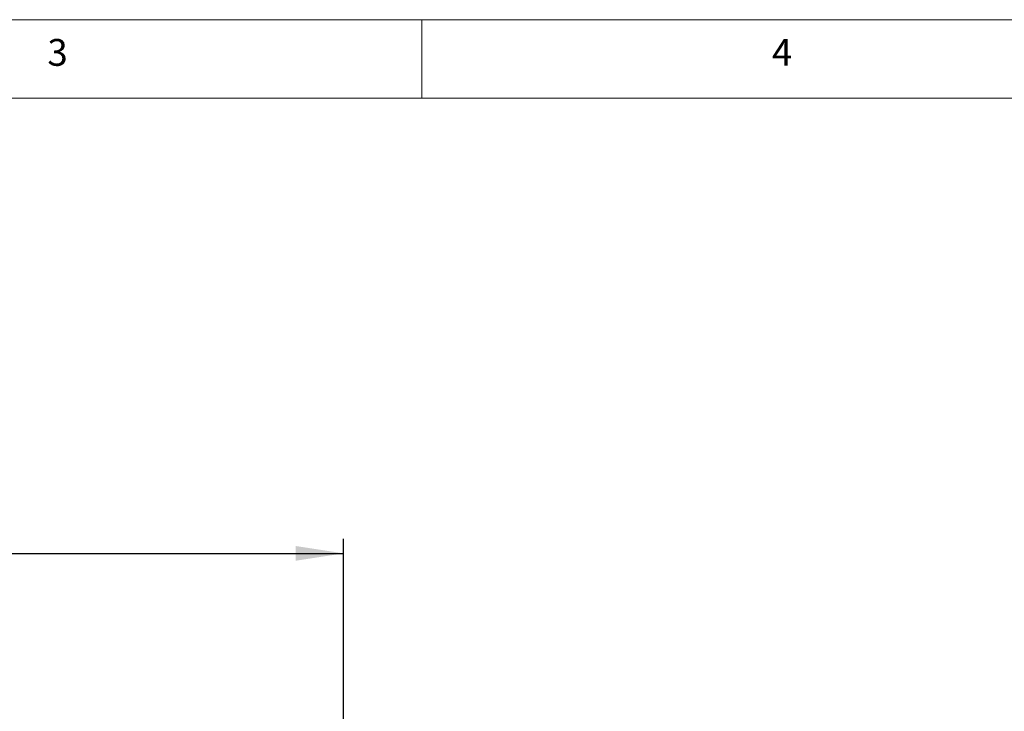
# Model space of a CAD drawing. Units: millimetres. Extents: x 5 to 415, y -14 to 292.
# Drawn here: x 132 to 200, y 244 to 292 of the extents above; entities that cross this region are included whole.
import ezdxf

# ---------------------------------------------------------------- set-up
doc = ezdxf.new("R2010")
doc.units = ezdxf.units.MM
doc.layers.add('BEMAßUNG', color=96, linetype='Continuous')
doc.styles.add('SLDTEXTSTYLE0', font='TXT', dxfattribs={"width": 0.75})
doc.dimstyles.new('SLDDIMSTYLE0', dxfattribs={"dimtxt": 3.5, "dimasz": 3.302, "dimexe": 0, "dimexo": 0.0625, "dimgap": 0.875, "dimtad": 1, "dimlfac": 12.5, "dimrnd": 1e-09, "dimzin": 12, "dimdsep": 46, "dimtxsty": 'SLDTEXTSTYLE0', "dimsah": 1, "dimcen": 0.09, "dimadec": 0, "dimazin": 3, "dimtfac": 1, "dimtofl": 0, "dimtmove": 0, "dimatfit": 3, "dimfxl": 0, "dimfrac": 2, "dimtolj": 1, "dimtzin": 12, "dimarcsym": 0})

# ---------------------------------------------------------------- blocks, each defined once
blk = doc.blocks.new('_D_4')
at = {"layer": 'BEMAßUNG'}
for p, q in [((42.605, 243.675), (42.605, 256.162)), ((154.605, 243.675), (154.605, 256.162)), ((42.605, 255.162), (154.605, 255.162))]:
    blk.add_line(p, q, dxfattribs=at)
for points in [[(42.605, 255.162), (45.907, 254.654), (45.907, 255.67)], [(154.605, 255.162), (151.303, 255.67), (151.303, 254.654)]]:
    blk.add_solid(points, dxfattribs=at)
at = {"layer": 'BEMAßUNG', "insert": (94.129, 259.673), "char_height": 3.5, "attachment_point": 1, "style": 'SLDTEXTSTYLE0'}
blk.add_mtext('1400', dxfattribs=at)

msp = doc.modelspace()

# ---------------------------------------------------------------- linework, layer by layer
at = {"color": 7, "linetype": 'Continuous', "lineweight": 0}
for p, q in [((415, 292), (5, 292)), ((160, 286.58726), (160, 292)), ((410.00032, 286.58726), (9.56677, 286.58726))]:
    msp.add_line(p, q, dxfattribs=at)

# ---------------------------------------------------------------- texts
at = {"color": 7, "linetype": 'Continuous', "lineweight": 0, "char_height": 1.85208, "attachment_point": 1, "style": 'SLDTEXTSTYLE0'}
for s, insert in [('3', (134.16667, 290.66802)), ('3', (134.16667, 290.66802)), ('4', (184.16667, 290.66802)), ('4', (184.16667, 290.66802))]:
    msp.add_mtext(s, dxfattribs=dict(at, insert=insert))

# ---------------------------------------------------------------- dimensions: what is measured, and where the dimension line sits
at = {"layer": 'BEMAßUNG'}
dim = msp.add_linear_dim(base=(154.60451, 255.1617), p1=(42.60451, 242.67477), p2=(154.60451, 242.67477), dimstyle='SLDDIMSTYLE0', dxfattribs=at)
dim.commit()
dim.dimension.update_dxf_attribs({"geometry": '_D_4', "text_midpoint": (99.30122, 255.1617), "dimtype": 160})

doc.saveas('drawing.dxf')
